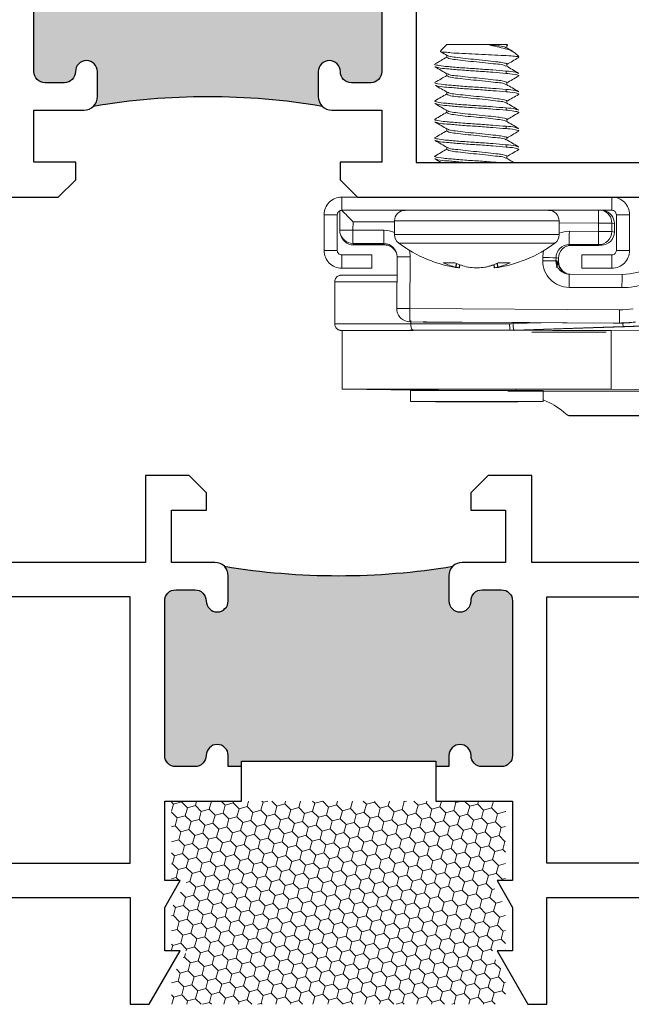
# Model space of a CAD drawing. Units: inches. Extents: x -60 to 540, y -240 to 78.
# Drawn here: x 193 to 195, y -114 to -112 of the extents above; entities that cross this region are included whole.
import ezdxf

# ---------------------------------------------------------------- set-up
doc = ezdxf.new("R2010")
doc.units = ezdxf.units.IN
doc.header["$LTSCALE"] = 0.5
doc.header["$MEASUREMENT"] = 0
doc.layers.add('E600', color=7, linetype='Continuous')

# ---------------------------------------------------------------- blocks, each defined once
blk = doc.blocks.new('20739')
h = blk.add_hatch(color=256)
h.dxf.hatch_style = 1
h.paths.add_polyline_path([(1.61963, 1.735), (1.60713, 1.735, -1), (1.60713, 1.785, 0.41421356), (1.63213, 1.81), (1.63213, 1.85394, 0.41421356), (1.60713, 1.87894), (1.23562, 1.87894, 0.41421356), (1.21062, 1.85394), (1.21062, 1.81, 0.41421356), (1.23562, 1.785, -1), (1.23562, 1.735), (1.17962, 1.735, -0.19891237), (1.1577, 1.74408, -0.08460837), (1.1577, 1.22592, -0.19891237), (1.17962, 1.235), (1.23562, 1.235, -1), (1.23562, 1.185, 0.41421356), (1.21062, 1.16), (1.21062, 1.11606, 0.41421356), (1.23562, 1.09106), (1.60713, 1.09106, 0.41421356), (1.63213, 1.11606), (1.63213, 1.16, 0.41421356), (1.60713, 1.185, -1), (1.60713, 1.235), (1.61963, 1.235)])
for points in [[(1.60713, 1.87894), (1.23562, 1.87894, 0.41421356), (1.21062, 1.85394), (1.21062, 1.81, 0.41421356), (1.23562, 1.785, -1), (1.23562, 1.735), (1.17962, 1.735, -0.41421356), (1.14862, 1.766), (1.14862, 1.87894), (1.03051, 1.87894), (1.03051, 1.78446), (0.99114, 1.78446), (0.95177, 1.82383), (0.95177, 3.156)], [(0.95177, 1.002455), (0.95177, 1.14617), (0.99114, 1.18554), (1.03051, 1.18554), (1.03051, 1.09106), (1.14862, 1.09106), (1.14862, 1.204, -0.41421356), (1.17962, 1.235), (1.23562, 1.235, -1), (1.23562, 1.185, 0.41421356), (1.21062, 1.16), (1.21062, 1.11606, 0.41421356), (1.23562, 1.09106), (1.60713, 1.09106, 0.41421356)]]:
    blk.add_lwpolyline(points, format="xyb")
blk.add_lwpolyline([(1.02977, 1.95694), (1.02977, 3.016), (1.63213, 3.016), (1.63213, 1.95694)], close=True)
blk.add_arc((-0.362393, 1.485), 1.542013, 350.327631, 9.672369)
blk = doc.blocks.new('20914')
h = blk.add_hatch(color=256)
h.dxf.hatch_style = 1
h.paths.add_polyline_path([(0.9912, 1.8838, -0.198912), (0.97, 1.875), (0.913, 1.875, -1), (0.913, 1.925, 0.414214), (0.938, 1.95), (0.938, 1.9939, 0.414214), (0.913, 2.0189), (0.563, 2.0189, 0.414214), (0.538, 1.9939), (0.538, 1.95, 0.414214), (0.563, 1.925, -1), (0.563, 1.875), (0.538, 1.875), (0.538, 1.845), (0.5505, 1.845), (0.5505, 1.405), (0.538, 1.405), (0.538, 1.375), (0.563, 1.375, -1), (0.563, 1.325, 0.414214), (0.538, 1.3), (0.538, 1.2561, 0.414214), (0.563, 1.2311), (0.913, 1.2311, 0.414214), (0.938, 1.2561), (0.938, 1.3, 0.414214), (0.913, 1.325, -1), (0.913, 1.375), (0.97, 1.375, -0.198912), (0.9912, 1.3662, -0.081972)])
for points in [[(0.2416, 3.188), (0.2416, 2.0969), (0, 2.0969), (0, 2.0539), (0.1212, 1.9839), (0.1212, 2.0189), (0.2192, 2.0189), (0.2799, 1.9839), (0.2799, 2.0189), (0.46, 2.0189), (0.46, 1.845), (0.538, 1.845), (0.538, 1.875), (0.563, 1.875, 1), (0.563, 1.925, -0.414214), (0.538, 1.95), (0.538, 1.9939, -0.414214), (0.563, 2.0189), (0.913, 2.0189, -0.414214), (0.938, 1.9939), (0.938, 1.95, -0.414214), (0.913, 1.925, 1), (0.913, 1.875), (0.97, 1.875, 0.414214), (1, 1.905), (1, 2.0032), (1.1181, 2.0032), (1.1181, 1.9245), (1.1575, 1.9245), (1.1968, 1.9638), (1.1968, 2.0623), (1, 2.0623), (1, 2.4232)], [(1, 0.094), (1, 1.1877), (1.1968, 1.1877), (1.1968, 1.2862), (1.1575, 1.3255), (1.1181, 1.3255), (1.1181, 1.2468), (1, 1.2468), (1, 1.345, 0.414214), (0.97, 1.375), (0.913, 1.375, 1), (0.913, 1.325, -0.414214), (0.938, 1.3), (0.938, 1.2561, -0.414214), (0.913, 1.2311), (0.563, 1.2311, -0.414214), (0.538, 1.2561), (0.538, 1.3, -0.414214), (0.563, 1.325, 1), (0.563, 1.375), (0.538, 1.375), (0.538, 1.405), (0.46, 1.405), (0.46, 1.2311), (0.2799, 1.2311), (0.2799, 1.2661), (0.2192, 1.2311), (0.1212, 1.2311), (0.1212, 1.2661), (0, 1.1961), (0, 1.1531), (0.2416, 1.1531), (0.2416, 0.062)]]:
    blk.add_lwpolyline(points, format="xyb")
for points in [[(0.3196, 3.156), (0.3196, 2.0969), (0.922, 2.0969), (0.922, 3.156)], [(0.3196, 0.094), (0.3196, 1.1531), (0.922, 1.1531), (0.922, 0.094)]]:
    blk.add_lwpolyline(points, close=True)
blk.add_lwpolyline([(0.538, 1.845), (0.5505, 1.845), (0.5505, 1.405), (0.538, 1.405)])
blk.add_arc((2.5591, 1.625), 1.5891, 170.6277, 189.3723)
blk = doc.blocks.new('foam_wrap')
at = {"lineweight": 5}
h = blk.add_hatch(dxfattribs=at)
h.set_pattern_fill('HONEY', color=256, scale=0.15, angle=15)
h.set_pattern_definition([(15, (-6, -49.625), (0.0229639663, 0.0229639663), [0.01875, -0.0375]), (135, (-6, -49.625), (-0.0313693614, 0.008405395), [0.01875, -0.0375]), (75, (-6, -49.625), (-0.008405395, 0.0313693614), [-0.0375, 0.01875])])
h.paths.add_polyline_path([(0.46, 0.25), (0.46, 0.3782), (0.2799, 0.3782), (0.2799, 0.3432), (0.2192, 0.3782), (0.1212, 0.3782), (0.1212, 0.3432), (0.0606, 0.3782), (0, 0.3782), (0, -0.3782), (0.0606, -0.3782), (0.1212, -0.3432), (0.1212, -0.3782), (0.2192, -0.3782), (0.2799, -0.3432), (0.2799, -0.3782), (0.46, -0.3782), (0.46, -0.25)])
blk = doc.blocks.new('55.10_Operator')
at = {"lineweight": 5}
for p, q in [((-1.3942, 0.8095), (-1.3799, 0.8238)), ((-1.3799, 0.8238), (-1.2868, 0.8238)), ((-1.2868, 0.8238), (-1.2493, 0.8238)), ((-1.2493, 0.8238), (-1.2441, 0.8238)), ((-1.2441, 0.8238), (-1.2426, 0.8223)), ((-1.2441, 0.8238), (-1.2441, 0.8164)), ((-1.2257, 0.8054), (-1.217, 0.7967)), ((-1.3799, 0.795), (-1.3799, 0.7997)), ((-1.217, 0.7967), (-1.2199, 0.7967)), ((-1.3799, 0.7533), (-1.3799, 0.758)), ((-1.2453, 0.7639), (-1.2453, 0.7587)), ((-1.2441, 0.7794), (-1.2441, 0.7748)), ((-1.2441, 0.7377), (-1.2441, 0.7331)), ((-1.3799, 0.7117), (-1.3799, 0.7164)), ((-1.2453, 0.7222), (-1.2453, 0.717)), ((-1.2441, 0.696), (-1.2441, 0.6914)), ((-1.3799, 0.67), (-1.3799, 0.6747)), ((-1.2453, 0.6805), (-1.2453, 0.6753)), ((-1.2441, 0.6544), (-1.2441, 0.6498)), ((-1.3799, 0.6283), (-1.3799, 0.633)), ((-1.2453, 0.6389), (-1.2453, 0.6337)), ((-1.2441, 0.6127), (-1.2441, 0.6081)), ((-1.3799, 0.5867), (-1.3799, 0.5913)), ((-1.2453, 0.5972), (-1.2453, 0.592)), ((-1.2441, 0.571), (-1.2441, 0.5664)), ((-1.618, 0.4488), (-1.618, 0.4788)), ((-1.006, 0.4788), (-1.618, 0.4788)), ((-1.006, 0.4488), (-1.006, 0.4788)), ((-1.6221, 0.4479), (-1.6223, 0.4042)), ((-1.006, 0.4488), (-1.618, 0.4488)), ((-1.0268, 0.4488), (-1.0244, 0.4483)), ((-1.628, 0.4388), (-1.658, 0.4388)), ((-1.658, 0.4388), (-1.658, 0.3578)), ((-1.628, 0.4388), (-1.628, 0.3578)), ((-1.4985, 0.3939), (-1.4985, 0.4248)), ((-1.4985, 0.4248), (-1.1811, 0.4248)), ((-1.1811, 0.4248), (-1.1255, 0.4248)), ((-1.1255, 0.4248), (-1.1255, 0.3939)), ((-0.996, 0.4388), (-0.966, 0.4388)), ((-0.996, 0.3578), (-0.996, 0.4388)), ((-0.966, 0.3578), (-0.966, 0.4388)), ((-1.5924, 0.404), (-1.5923, 0.423)), ((-1.5224, 0.4037), (-1.5924, 0.404)), ((-1.5923, 0.423), (-1.4985, 0.4225)), ((-1.1255, 0.4206), (-1.0363, 0.4201)), ((-1.0364, 0.4011), (-1.1024, 0.4014)), ((-1.0363, 0.4201), (-1.0364, 0.4011)), ((-1.0063, 0.4009), (-1.0062, 0.4199)), ((-1.0062, 0.4199), (-1.0003, 0.4187)), ((-1.0003, 0.4187), (-1.0004, 0.3997)), ((-1.4985, 0.3939), (-1.1811, 0.3939)), ((-1.1811, 0.3939), (-1.1255, 0.3939)), ((-1.0004, 0.3997), (-1.0063, 0.4009)), ((-1.628, 0.3578), (-1.658, 0.3578)), ((-1.5923, 0.3734), (-1.5982, 0.3746)), ((-1.5982, 0.3746), (-1.5925, 0.374)), ((-1.5925, 0.374), (-1.5225, 0.3736)), ((-1.5865, 0.3728), (-1.5925, 0.374)), ((-1.5923, 0.3734), (-1.5865, 0.3728)), ((-1.5915, 0.3706), (-1.5215, 0.3704)), ((-1.5165, 0.3725), (-1.5865, 0.3728)), ((-1.5225, 0.3736), (-1.5165, 0.3725)), ((-1.5138, 0.3723), (-1.5165, 0.3725)), ((-1.4889, 0.3748), (-1.1878, 0.3748)), ((-1.1878, 0.3748), (-1.1351, 0.3748)), ((-1.1049, 0.3691), (-1.1015, 0.3693)), ((-1.1025, 0.3714), (-1.0365, 0.3711)), ((-1.0966, 0.3702), (-1.1025, 0.3714)), ((-1.1015, 0.3693), (-1.1015, 0.3698)), ((-1.1015, 0.3693), (-1.0355, 0.3691)), ((-1.0306, 0.3699), (-1.0966, 0.3702)), ((-1.0365, 0.3711), (-1.0306, 0.3699)), ((-0.996, 0.3578), (-0.966, 0.3578)), ((-1.618, 0.3478), (-1.618, 0.3178)), ((-1.618, 0.3478), (-1.55, 0.3478)), ((-1.55, 0.3478), (-1.55, 0.3178)), ((-1.4926, 0.3435), (-1.4933, 0.2265)), ((-1.4634, 0.2264), (-1.4628, 0.3434)), ((-1.1628, 0.3418), (-1.1628, 0.3348)), ((-1.1327, 0.3346), (-1.1326, 0.3416)), ((-1.1327, 0.3346), (-1.1326, 0.3345)), ((-1.1326, 0.3416), (-1.1267, 0.3404)), ((-1.1311, 0.3342), (-1.1326, 0.3345)), ((-1.1311, 0.3343), (-1.1311, 0.3342)), ((-1.1283, 0.3337), (-1.1311, 0.3343)), ((-1.1267, 0.3404), (-1.1267, 0.3334)), ((-1.074, 0.3478), (-1.006, 0.3478)), ((-1.074, 0.3478), (-1.074, 0.3178)), ((-1.006, 0.3478), (-1.006, 0.3178)), ((-1.618, 0.3178), (-1.55, 0.3178)), ((-1.3878, 0.3298), (-1.3615, 0.3298)), ((-1.359, 0.3288), (-1.3597, 0.3203)), ((-1.3597, 0.3203), (-1.3588, 0.3201)), ((-1.3588, 0.3201), (-1.3582, 0.3285)), ((-1.3511, 0.3258), (-1.3518, 0.3185)), ((-1.3508, 0.3257), (-1.3515, 0.3184)), ((-1.3308, 0.3201), (-1.3321, 0.3203)), ((-1.2925, 0.3203), (-1.2938, 0.3201)), ((-1.2725, 0.3184), (-1.2732, 0.326)), ((-1.2722, 0.3185), (-1.2729, 0.3261)), ((-1.2661, 0.3288), (-1.2655, 0.3201)), ((-1.2655, 0.3201), (-1.2646, 0.3203)), ((-1.2646, 0.3203), (-1.2653, 0.3291)), ((-1.2636, 0.3298), (-1.2368, 0.3298)), ((-1.1307, 0.3277), (-1.1299, 0.3311)), ((-1.1284, 0.3308), (-1.1283, 0.3337)), ((-1.1283, 0.3337), (-1.1283, 0.3337)), ((-1.1269, 0.3334), (-1.1283, 0.3337)), ((-1.1267, 0.3334), (-1.1269, 0.3334)), ((-1.074, 0.3178), (-1.006, 0.3178)), ((-0.9829, 0.3038), (-1.1028, 0.3044)), ((-1.6338, 0.192), (-1.6338, 0.287)), ((-1.1031, 0.2744), (-0.9832, 0.2738)), ((-0.9889, 0.2238), (-1.4634, 0.2264)), ((-1.4678, 0.1966), (-1.4691, 0.1969)), ((-1.4691, 0.1969), (-1.4634, 0.1963)), ((-1.4634, 0.1963), (-0.9889, 0.1938)), ((-1.4634, 0.1963), (-1.462, 0.1961)), ((-1.0029, 0.1936), (-1.462, 0.1961)), ((-1.4616, 0.1997), (-1.4616, 0.1923)), ((-1.2375, 0.1923), (-1.4616, 0.1923)), ((-1.4331, 0.1961), (-1.4324, 0.196)), ((-1.4324, 0.1961), (-1.4324, 0.196)), ((-1.3733, 0.1958), (-1.1933, 0.1949)), ((-1.369, 0.1956), (-1.3689, 0.1958)), ((-1.369, 0.1956), (-1.1922, 0.1946)), ((-1.1666, 0.1945), (-1.2297, 0.1924)), ((-1.2284, 0.1774), (-0.9804, 0.1856)), ((-1.1933, 0.1949), (-1.1922, 0.1946)), ((-0.9774, 0.185), (-1.1898, 0.178)), ((-1.1898, 0.1784), (-1.1898, 0.1772)), ((-0.9877, 0.1935), (-1.0029, 0.1936)), ((-0.9889, 0.1938), (-0.9877, 0.1935)), ((-0.9804, 0.1856), (-0.8341, 0.1905)), ((-0.8311, 0.1899), (-0.9774, 0.185)), ((-1.6168, 0.044), (-1.6168, 0.177)), ((-1.4556, 0.1773), (-1.2367, 0.1773)), ((-1.2367, 0.1773), (-1.2364, 0.1772)), ((-1.2274, 0.1772), (-1.2284, 0.1774)), ((-1.1898, 0.178), (-1.1898, 0.1772)), ((-1.1871, 0.1728), (-1.0187, 0.1728)), ((-1.0075, 0.177), (-1.0075, 0.044)), ((-1.6168, 0.0439), (-1.6168, 0.044)), ((-1.6161, 0.0439), (-1.6168, 0.0439)), ((-1.6161, 0.0439), (-1.6161, 0.044)), ((-1.4618, 0.016), (-1.4618, 0.041)), ((-1.3998, 0.0411), (-1.3998, 0.044)), ((-0.6331, 0.0398), (-1.2416, 0.0398)), ((-1.2238, 0.044), (-1.2238, 0.0411)), ((-1.1618, 0.041), (-1.1618, 0.016)), ((-1.4618, 0.0159), (-1.4618, 0.016)), ((-0.4963, -0.0156), (-1.1049, -0.0156)), ((-0.4953, -0.016), (-1.1039, -0.016))]:
    blk.add_line(p, q, dxfattribs=at)
at = {"lineweight": 5, "flags": 128}
for points in [[(-1.0227, 0.4479), (-1.0257, 0.4487), (-1.0262, 0.4488)], [(-1.5215, 0.3725), (-1.5215, 0.371), (-1.5215, 0.3704)], [(-1.4628, 0.3434), (-1.4638, 0.3551), (-1.4646, 0.3583)], [(-1.1605, 0.3577), (-1.1615, 0.3535), (-1.1628, 0.3418)], [(-1.0355, 0.3691), (-1.0297, 0.3697), (-1.0283, 0.3699)], [(-1.0355, 0.3691), (-1.0355, 0.3697), (-1.0355, 0.3699)], [(-1.2297, 0.1924), (-1.2336, 0.1923), (-1.2375, 0.1923)], [(-1.191, 0.1783), (-1.1887, 0.1783), (-1.1843, 0.1785), (-1.1844, 0.1785), (-1.189, 0.1784), (-1.1979, 0.1781), (-1.2108, 0.1777), (-1.2273, 0.1772)], [(-1.6168, 0.177), (-1.6188, 0.177), (-1.6131, 0.177)], [(-1.2367, 0.1773), (-1.2325, 0.1773), (-1.2284, 0.1774)], [(-0.6341, 0.1728), (-0.8432, 0.1752), (-1.0075, 0.177)], [(-1.6161, 0.044), (-1.4064, 0.0416), (-1.3998, 0.0416)], [(-1.3998, 0.0415), (-1.4513, 0.0421), (-1.6161, 0.0439)], [(-1.3182, 0.044), (-1.3532, 0.044), (-1.3819, 0.044), (-1.4, 0.044), (-1.4046, 0.044), (-1.3998, 0.044)], [(-1.2238, 0.044), (-1.2237, 0.044), (-1.219, 0.044), (-1.2285, 0.044), (-1.2507, 0.044), (-1.2822, 0.044), (-1.3182, 0.044)], [(-0.6331, 0.0398), (-0.8428, 0.0421), (-1.0075, 0.044)], [(-1.1622, 0.016), (-1.1661, 0.0159), (-1.1842, 0.0159), (-1.2148, 0.0159), (-1.2549, 0.0159), (-1.3005, 0.0159), (-1.3473, 0.0159), (-1.3906, 0.0159), (-1.4262, 0.0159), (-1.4506, 0.0159), (-1.4614, 0.016), (-1.4576, 0.016), (-1.4395, 0.016), (-1.4089, 0.0161), (-1.3688, 0.0161), (-1.3231, 0.0161), (-1.2763, 0.0161), (-1.233, 0.0161), (-1.1974, 0.016), (-1.1731, 0.016), (-1.1622, 0.016)]]:
    blk.add_lwpolyline(points, dxfattribs=at)
at = {"lineweight": 5}
for centre, radius, start, end in [((-1.618, 0.4388), 0.04, 90.0002, 180.0011), ((-1.006, 0.4388), 0.04, 359.9985, 90.0002), ((-1.618, 0.4388), 0.01, 89.997, 180.0047), ((11.0162, 12.902), 17.7398, 224.5873, 224.70408), ((-1.4746, 0.4248), 0.0239, 89.9996, 179.999), ((-1.1494, 0.4248), 0.0239, 0.001, 90.0008), ((2.5174, 0.4055), 3.5538, 179.3018, 179.7644), ((-1.0362, 0.4201), 0.03, 359.6909, 73.1642), ((-1.0303, 0.4189), 0.03, 359.6942, 78.6939), ((-1.006, 0.4388), 0.01, 359.9953, 90.003), ((-1.5923, 0.404), 0.03, 179.6935, 258.6943), ((-1.6584, -10.7138), 11.118, 89.65981, 89.81382), ((0.3804, 0.386), 1.9729, 179.4756, 180.3475), ((0.4503, 0.3856), 1.9728, 179.4756, 180.3475), ((-1.5227, 0.3437), 0.0599, 66.1521, 89.7075), ((-1.1027, 0.3414), 0.0601, 89.704, 112.2641), ((0.8766, 0.3834), 1.9791, 179.477, 180.3461), ((-1.0843, -9.9515), 10.3717, 89.56856, 89.73492), ((-1.5914, 0.4006), 0.03, 191.5058, 269.843), ((-1.4746, 0.3939), 0.0239, 179.997, 233.1148), ((-1.1494, 0.3939), 0.0239, 306.8852, 0.003), ((0.9502, 0.383), 1.9867, 179.4786, 180.3445), ((-1.0363, 0.4011), 0.03, 269.6944, 359.6952), ((-1.0825, -9.7139), 10.1151, 89.56869, 89.73926), ((-1.0304, 0.3999), 0.03, 269.6981, 359.6915), ((-1.618, 0.3578), 0.04, 179.9989, 269.9998), ((-1.618, 0.3578), 0.01, 179.9953, 270.003), ((-1.5864, 0.4027), 0.0299, 258.6845, 269.7222), ((-1.4547, 0.3731), 0.1368, 179.9198, 181.0237), ((-1.5226, 0.3436), 0.03, 359.6949, 89.6922), ((-1.5216, 0.3404), 0.03, 21.379, 89.8323), ((-1.312, 0.6105), 0.2948, 233.1132, 262.382), ((-1.312, 0.6105), 0.2948, 277.6894, 306.8858), ((-1.1026, 0.3414), 0.03, 89.6942, 179.6955), ((-1.0967, 0.3402), 0.03, 89.6935, 179.6942), ((-1.006, 0.3578), 0.01, 269.997, 0.0047), ((-1.006, 0.3578), 0.04, 269.9998, 0.0015), ((-0.9822, 0.4288), 0.125, 269.6943, 331.0171), ((-1.5212, -9.1237), 9.4672, 89.64638, 89.82725), ((-1.2107, -10.0307), 10.3726, 89.56857, 89.73491), ((-1.1028, 0.3344), 0.06, 179.6939, 269.6943), ((-1.2056, -9.1917), 9.5265, 89.56118, 89.7423), ((-1.1027, 0.3344), 0.03, 179.6946, 269.6948), ((-1.3249, 0.4694), 0.1531, 245.722, 256.8799), ((-1.2942, 0.4868), 0.1708, 246.8124, 257.1839), ((-1.3452, 0.3631), 0.0451, 252.5323, 261.6483), ((-1.2983, 0.5736), 0.2556, 262.7012, 266.5319), ((-1.3261, 0.5707), 0.2527, 273.4882, 277.3401), ((-1.3257, 0.5736), 0.2556, 273.4683, 277.2988), ((-1.3301, 0.483), 0.167, 282.9913, 293.4703), ((-1.3293, 0.4852), 0.1691, 282.7922, 289.3838), ((-1.2786, 0.3603), 0.0423, 278.644, 288.0572), ((-1.299, 0.4655), 0.1492, 283.3086, 294.6041), ((-1.0967, 0.3332), 0.03, 179.6951, 252.9076), ((-1.4875, -42.6461), 42.9484, 90.00723, 90.1669), ((0.8689, 0.2714), 1.972, 179.0411, 179.9122), ((-0.9823, 0.4288), 0.155, 269.6949, 310.0222), ((0.9868, 0.2708), 1.97, 179.041, 179.9129), ((-1.5004, -34.378), 34.6652, 89.98762, 90.22045), ((-1.5228, -9.4654), 9.692, 89.64848, 89.82515), ((-1.4633, 0.2263), 0.03, 179.6956, 258.6929), ((0.5247, 0.2083), 1.9881, 179.4789, 180.3442), ((0.99, 0.2058), 1.979, 179.4769, 180.3462), ((-0.9878, 0.4337), 0.2099, 269.6931, 278.1288), ((-1.4933, -33.6446), 33.8368, 89.94629, 90.23794), ((-1.4913, -18.9899), 19.1861, 89.64767, 89.82628), ((-1.261, 23.3473), 23.152, 269.5759, 269.73282), ((-1.1699, 0.1885), 0.0677, 176.8337, 189.5793), ((-1.1618, 0.1909), 0.068, 178.7359, 191.4578), ((-0.9877, 0.4336), 0.2398, 269.6911, 278.1292), ((-0.9864, 0.4334), 0.2398, 269.6911, 278.1291), ((-0.9298, 0.1938), 0.0513, 180.2616, 189.2148), ((-1.3161, -156.5137), 156.691, 89.887169, 90.109962), ((-1.4587, -56.2522), 56.4294, 89.99681, 90.15679), ((-1.3118, -148.8154), 148.8597, 89.88288, 90.11712), ((-1.3154, -70.0175), 70.0586, 89.874413, 90.119761), ((-1.3082, 71.2574), 71.2417, 269.87645, 270.117724), ((-1.1039, -0.0144), 0.00154, 228.3465, 267.889)]:
    blk.add_arc(centre, radius, start, end, dxfattribs=at)
for points, knots in [([(-1.2199, 0.7967), (-1.2246, 0.7972), (-1.2369, 0.7986), (-1.2589, 0.7996), (-1.286, 0.8011), (-1.3157, 0.8025), (-1.3428, 0.8039), (-1.3693, 0.8047), (-1.3795, 0.8071), (-1.3968, 0.8067), (-1.394, 0.8086), (-1.3936, 0.8089)], [0, 0, 0, 0, 0.0810331, 0.211177, 0.3734968, 0.5456375, 0.7125569, 0.8521212, 0.9476538, 0.9937134, 1, 1, 1, 1]), ([(-1.3792, 0.7992), (-1.3837, 0.8019), (-1.3888, 0.8049), (-1.3939, 0.8078), (-1.3944, 0.8082)], [0, 0, 0, 0, 0.890342, 1, 1, 1, 1]), ([(-1.2868, 0.8238), (-1.2797, 0.8222), (-1.2667, 0.8192), (-1.2486, 0.8148), (-1.2347, 0.8112), (-1.2282, 0.8066), (-1.226, 0.8051)], [0, 0, 0, 0, 0.339246, 0.626525, 0.876639, 1, 1, 1, 1]), ([(-1.2868, 0.8238), (-1.2794, 0.8228), (-1.267, 0.8211), (-1.2527, 0.8205), (-1.2472, 0.8175), (-1.2461, 0.8169)], [0, 0, 0, 0, 0.545441, 0.907293, 1, 1, 1, 1]), ([(-1.2493, 0.8238), (-1.2454, 0.8239), (-1.2413, 0.824), (-1.2428, 0.8221), (-1.2429, 0.8221)], [0, 0, 0, 0, 0.956551, 1, 1, 1, 1]), ([(-1.2449, 0.8169), (-1.2404, 0.8143), (-1.2351, 0.8112), (-1.2299, 0.8082), (-1.2292, 0.8077)], [0, 0, 0, 0, 0.864771, 1, 1, 1, 1]), ([(-1.4064, 0.7802), (-1.4018, 0.7828), (-1.393, 0.788), (-1.3842, 0.7931), (-1.3799, 0.7956)], [0, 0, 0, 0, 0.5193244, 1, 1, 1, 1]), ([(-1.3799, 0.795), (-1.3783, 0.7941), (-1.3723, 0.7909), (-1.3578, 0.7899), (-1.3372, 0.7869), (-1.3124, 0.7848), (-1.2877, 0.7824), (-1.2668, 0.7794), (-1.2528, 0.7789), (-1.2472, 0.7758), (-1.2461, 0.7752)], [0, 0, 0, 0, 0.039964, 0.149802, 0.314358, 0.502303, 0.698696, 0.861524, 0.97216, 1, 1, 1, 1]), ([(-1.3781, 0.7993), (-1.3771, 0.7988), (-1.3717, 0.7959), (-1.3577, 0.7952), (-1.3373, 0.792), (-1.3122, 0.7901), (-1.2886, 0.7876), (-1.2646, 0.7846), (-1.2562, 0.784), (-1.2423, 0.7803), (-1.2441, 0.7794), (-1.2441, 0.7794)], [0, 0, 0, 0, 0.025109, 0.134677, 0.298825, 0.486305, 0.682212, 0.844637, 0.954999, 0.999741, 1, 1, 1, 1]), ([(-1.2177, 0.7942), (-1.2222, 0.7916), (-1.231, 0.7865), (-1.2398, 0.7813), (-1.2441, 0.7789)], [0, 0, 0, 0, 0.517265, 1, 1, 1, 1]), ([(-1.2199, 0.7967), (-1.2183, 0.7961), (-1.2157, 0.7951), (-1.2182, 0.7945), (-1.2192, 0.7943)], [0, 0, 0, 0, 0.589203, 1, 1, 1, 1]), ([(-1.407, 0.7794), (-1.407, 0.7794), (-1.4093, 0.7786), (-1.3899, 0.7751), (-1.3796, 0.7743), (-1.3459, 0.7712), (-1.3129, 0.7693), (-1.2781, 0.7666), (-1.2555, 0.7647), (-1.2453, 0.7639)], [0, 0, 0, 0, 0.000102, 0.044704, 0.171858, 0.363204, 0.582033, 0.81061, 1, 1, 1, 1]), ([(-1.407, 0.7742), (-1.4047, 0.7733), (-1.396, 0.7699), (-1.376, 0.7691), (-1.3472, 0.766), (-1.3126, 0.764), (-1.2781, 0.7614), (-1.2555, 0.7595), (-1.2453, 0.7587)], [0, 0, 0, 0, 0.0443319, 0.171537, 0.3629561, 0.5818714, 0.8105366, 1, 1, 1, 1]), ([(-1.3788, 0.7573), (-1.3833, 0.76), (-1.3924, 0.7653), (-1.4016, 0.7706), (-1.4061, 0.7733)], [0, 0, 0, 0, 0.499169, 1, 1, 1, 1]), ([(-1.2453, 0.7639), (-1.2383, 0.7636), (-1.2285, 0.7632), (-1.2195, 0.7596), (-1.217, 0.7586)], [0, 0, 0, 0, 0.721197, 1, 1, 1, 1]), ([(-1.2453, 0.7587), (-1.2402, 0.7584), (-1.2332, 0.758), (-1.2143, 0.754), (-1.2182, 0.7529), (-1.219, 0.7526)], [0, 0, 0, 0, 0.671415, 0.931508, 1, 1, 1, 1]), ([(-1.245, 0.7753), (-1.2404, 0.7726), (-1.2314, 0.7673), (-1.2223, 0.762), (-1.2177, 0.7594)], [0, 0, 0, 0, 0.499392, 1, 1, 1, 1]), ([(-1.407, 0.7377), (-1.407, 0.7377), (-1.4093, 0.7369), (-1.3899, 0.7334), (-1.3796, 0.7327), (-1.3459, 0.7295), (-1.3129, 0.7276), (-1.2781, 0.725), (-1.2555, 0.7231), (-1.2453, 0.7222)], [0, 0, 0, 0, 0.000102, 0.044701, 0.171857, 0.363203, 0.582033, 0.81061, 1, 1, 1, 1]), ([(-1.4064, 0.7385), (-1.4018, 0.7411), (-1.393, 0.7463), (-1.3842, 0.7514), (-1.3799, 0.7539)], [0, 0, 0, 0, 0.518566, 1, 1, 1, 1]), ([(-1.3799, 0.7533), (-1.3783, 0.7525), (-1.3723, 0.7492), (-1.3578, 0.7482), (-1.3372, 0.7452), (-1.3124, 0.7432), (-1.2877, 0.7407), (-1.2668, 0.7377), (-1.2528, 0.7372), (-1.2473, 0.7342), (-1.2462, 0.7336)], [0, 0, 0, 0, 0.039983, 0.149874, 0.314508, 0.502542, 0.699028, 0.861932, 0.972621, 1, 1, 1, 1]), ([(-1.3776, 0.7574), (-1.3768, 0.757), (-1.3715, 0.7542), (-1.3577, 0.7535), (-1.3373, 0.7504), (-1.3122, 0.7484), (-1.2886, 0.7459), (-1.2645, 0.7429), (-1.2562, 0.7424), (-1.2422, 0.7386), (-1.2441, 0.7377), (-1.2441, 0.7377)], [0, 0, 0, 0, 0.021399, 0.131383, 0.296156, 0.48435, 0.681003, 0.844046, 0.954828, 0.999744, 1, 1, 1, 1]), ([(-1.2175, 0.7526), (-1.2221, 0.75), (-1.231, 0.7448), (-1.2398, 0.7397), (-1.2441, 0.7372)], [0, 0, 0, 0, 0.515501, 1, 1, 1, 1]), ([(-1.3787, 0.7156), (-1.3832, 0.7183), (-1.3923, 0.7236), (-1.4015, 0.7289), (-1.406, 0.7316)], [0, 0, 0, 0, 0.499129, 1, 1, 1, 1]), ([(-1.4043, 0.7316), (-1.403, 0.7311), (-1.3951, 0.7281), (-1.376, 0.7275), (-1.3472, 0.7243), (-1.3126, 0.7224), (-1.2781, 0.7197), (-1.2555, 0.7179), (-1.2453, 0.717)], [0, 0, 0, 0, 0.027755, 0.157166, 0.351906, 0.574618, 0.80725, 1, 1, 1, 1]), ([(-1.3776, 0.7157), (-1.3767, 0.7153), (-1.3715, 0.7125), (-1.3577, 0.7119), (-1.3373, 0.7087), (-1.3122, 0.7067), (-1.2886, 0.7043), (-1.2646, 0.7013), (-1.2562, 0.7006), (-1.2423, 0.697), (-1.2441, 0.6961), (-1.2441, 0.696)], [0, 0, 0, 0, 0.020785, 0.130837, 0.295714, 0.484026, 0.680802, 0.843948, 0.9548, 0.99974, 1, 1, 1, 1]), ([(-1.2453, 0.7222), (-1.2383, 0.7219), (-1.2285, 0.7215), (-1.2195, 0.7179), (-1.217, 0.7169)], [0, 0, 0, 0, 0.721207, 1, 1, 1, 1]), ([(-1.2453, 0.717), (-1.2403, 0.7167), (-1.2333, 0.7164), (-1.2143, 0.7124), (-1.2181, 0.7112), (-1.2189, 0.711)], [0, 0, 0, 0, 0.67418, 0.935344, 1, 1, 1, 1]), ([(-1.245, 0.7336), (-1.2405, 0.731), (-1.2314, 0.7257), (-1.2223, 0.7204), (-1.2178, 0.7177)], [0, 0, 0, 0, 0.499362, 1, 1, 1, 1]), ([(-1.407, 0.6961), (-1.407, 0.6961), (-1.4093, 0.6954), (-1.3898, 0.6916), (-1.3796, 0.6911), (-1.3459, 0.6878), (-1.3129, 0.6859), (-1.2781, 0.6833), (-1.2555, 0.6814), (-1.2453, 0.6805)], [0, 0, 0, 0, 0.0001, 0.044701, 0.171857, 0.363202, 0.582033, 0.81061, 1, 1, 1, 1]), ([(-1.407, 0.6908), (-1.4047, 0.69), (-1.396, 0.6866), (-1.376, 0.6858), (-1.3472, 0.6826), (-1.3126, 0.6807), (-1.2781, 0.6781), (-1.2555, 0.6762), (-1.2453, 0.6753)], [0, 0, 0, 0, 0.0443319, 0.1715369, 0.3629565, 0.5818711, 0.8105361, 1, 1, 1, 1]), ([(-1.4064, 0.6968), (-1.4019, 0.6995), (-1.393, 0.7046), (-1.3842, 0.7098), (-1.3799, 0.7123)], [0, 0, 0, 0, 0.517808, 1, 1, 1, 1]), ([(-1.3799, 0.7117), (-1.3783, 0.7108), (-1.3723, 0.7075), (-1.3578, 0.7066), (-1.3372, 0.7035), (-1.3124, 0.7015), (-1.2877, 0.6991), (-1.2669, 0.696), (-1.2528, 0.6955), (-1.2473, 0.6925), (-1.2462, 0.692)], [0, 0, 0, 0, 0.04, 0.149939, 0.314642, 0.502758, 0.699328, 0.862302, 0.973038, 1, 1, 1, 1]), ([(-1.2451, 0.692), (-1.2405, 0.6893), (-1.2314, 0.684), (-1.2223, 0.6787), (-1.2178, 0.6761)], [0, 0, 0, 0, 0.499323, 1, 1, 1, 1]), ([(-1.2175, 0.711), (-1.222, 0.7084), (-1.2309, 0.7032), (-1.2398, 0.698), (-1.2441, 0.6955)], [0, 0, 0, 0, 0.514189, 1, 1, 1, 1]), ([(-1.4065, 0.6551), (-1.4019, 0.6578), (-1.393, 0.6629), (-1.3842, 0.6681), (-1.3799, 0.6706)], [0, 0, 0, 0, 0.517072, 1, 1, 1, 1]), ([(-1.3788, 0.674), (-1.3833, 0.6767), (-1.3924, 0.682), (-1.4015, 0.6873), (-1.406, 0.6899)], [0, 0, 0, 0, 0.499196, 1, 1, 1, 1]), ([(-1.3799, 0.67), (-1.3783, 0.6691), (-1.3723, 0.6659), (-1.3578, 0.6649), (-1.3372, 0.6618), (-1.3124, 0.6598), (-1.2877, 0.6574), (-1.2669, 0.6543), (-1.2528, 0.6539), (-1.2473, 0.6509), (-1.2463, 0.6503)], [0, 0, 0, 0, 0.04002, 0.149999, 0.314767, 0.502955, 0.699601, 0.862639, 0.973418, 1, 1, 1, 1]), ([(-1.3776, 0.6741), (-1.3768, 0.6736), (-1.3715, 0.6709), (-1.3577, 0.6702), (-1.3373, 0.667), (-1.3122, 0.665), (-1.2886, 0.6626), (-1.2645, 0.6596), (-1.2562, 0.659), (-1.2422, 0.6553), (-1.2441, 0.6544), (-1.2441, 0.6544)], [0, 0, 0, 0, 0.021442, 0.131423, 0.296189, 0.484375, 0.681019, 0.844056, 0.954834, 0.999744, 1, 1, 1, 1]), ([(-1.2453, 0.6805), (-1.2383, 0.6802), (-1.2285, 0.6798), (-1.2195, 0.6762), (-1.217, 0.6752)], [0, 0, 0, 0, 0.721197, 1, 1, 1, 1]), ([(-1.2453, 0.6753), (-1.2402, 0.6751), (-1.2332, 0.6747), (-1.2143, 0.6707), (-1.2182, 0.6695), (-1.219, 0.6693)], [0, 0, 0, 0, 0.670519, 0.930252, 1, 1, 1, 1]), ([(-1.2176, 0.6693), (-1.2221, 0.6666), (-1.231, 0.6615), (-1.2398, 0.6563), (-1.2441, 0.6538)], [0, 0, 0, 0, 0.51674, 1, 1, 1, 1]), ([(-1.407, 0.6544), (-1.407, 0.6544), (-1.4093, 0.6535), (-1.3899, 0.6501), (-1.3796, 0.6493), (-1.3459, 0.6462), (-1.3129, 0.6442), (-1.2781, 0.6416), (-1.2555, 0.6397), (-1.2453, 0.6389)], [0, 0, 0, 0, 0.000102, 0.044701, 0.171857, 0.363203, 0.582033, 0.81061, 1, 1, 1, 1]), ([(-1.407, 0.6492), (-1.4047, 0.6483), (-1.396, 0.6449), (-1.376, 0.6441), (-1.3472, 0.641), (-1.3126, 0.639), (-1.2781, 0.6364), (-1.2555, 0.6345), (-1.2453, 0.6337)], [0, 0, 0, 0, 0.0443319, 0.1715362, 0.3629559, 0.5818713, 0.8105365, 1, 1, 1, 1]), ([(-1.379, 0.6324), (-1.3835, 0.6351), (-1.3926, 0.6404), (-1.4017, 0.6457), (-1.4062, 0.6483)], [0, 0, 0, 0, 0.49932, 1, 1, 1, 1]), ([(-1.2451, 0.6504), (-1.2406, 0.6477), (-1.2315, 0.6424), (-1.2224, 0.6371), (-1.2178, 0.6344)], [0, 0, 0, 0, 0.499314, 1, 1, 1, 1]), ([(-1.4065, 0.6134), (-1.4019, 0.6161), (-1.3931, 0.6212), (-1.3842, 0.6264), (-1.3799, 0.6289)], [0, 0, 0, 0, 0.516381, 1, 1, 1, 1]), ([(-1.3799, 0.6283), (-1.3783, 0.6275), (-1.3723, 0.6242), (-1.3578, 0.6232), (-1.3372, 0.6202), (-1.3124, 0.6182), (-1.2877, 0.6157), (-1.2669, 0.6127), (-1.2528, 0.6122), (-1.2474, 0.6092), (-1.2463, 0.6087)], [0, 0, 0, 0, 0.04003, 0.150048, 0.314872, 0.503125, 0.699837, 0.862931, 0.973749, 1, 1, 1, 1]), ([(-1.3779, 0.6325), (-1.3769, 0.632), (-1.3716, 0.6292), (-1.3577, 0.6285), (-1.3373, 0.6253), (-1.3122, 0.6234), (-1.2886, 0.6209), (-1.2645, 0.6179), (-1.2562, 0.6173), (-1.2422, 0.6136), (-1.2441, 0.6127), (-1.2441, 0.6127)], [0, 0, 0, 0, 0.023077, 0.132872, 0.297363, 0.485235, 0.681549, 0.844313, 0.954905, 0.999744, 1, 1, 1, 1]), ([(-1.2453, 0.6389), (-1.2383, 0.6386), (-1.2285, 0.6381), (-1.2195, 0.6346), (-1.217, 0.6336)], [0, 0, 0, 0, 0.721197, 1, 1, 1, 1]), ([(-1.2453, 0.6337), (-1.2402, 0.6334), (-1.233, 0.633), (-1.2142, 0.629), (-1.2184, 0.6278), (-1.2193, 0.6275)], [0, 0, 0, 0, 0.664052, 0.921292, 1, 1, 1, 1]), ([(-1.2177, 0.6275), (-1.2223, 0.6249), (-1.2311, 0.6198), (-1.2399, 0.6146), (-1.2441, 0.6122)], [0, 0, 0, 0, 0.52083, 1, 1, 1, 1]), ([(-1.407, 0.6127), (-1.407, 0.6127), (-1.4093, 0.6119), (-1.3899, 0.6084), (-1.3796, 0.6077), (-1.3459, 0.6045), (-1.3129, 0.6026), (-1.2781, 0.5999), (-1.2555, 0.5981), (-1.2453, 0.5972)], [0, 0, 0, 0, 0.000102, 0.044701, 0.171857, 0.363202, 0.582033, 0.81061, 1, 1, 1, 1]), ([(-1.407, 0.6075), (-1.4047, 0.6066), (-1.396, 0.6033), (-1.376, 0.6024), (-1.3472, 0.5993), (-1.3126, 0.5974), (-1.2781, 0.5947), (-1.2555, 0.5928), (-1.2453, 0.592)], [0, 0, 0, 0, 0.044332, 0.171537, 0.362956, 0.581871, 0.810537, 1, 1, 1, 1]), ([(-1.3791, 0.5908), (-1.3836, 0.5935), (-1.3927, 0.5988), (-1.4018, 0.6041), (-1.4064, 0.6067)], [0, 0, 0, 0, 0.499386, 1, 1, 1, 1]), ([(-1.2451, 0.6087), (-1.2406, 0.606), (-1.2315, 0.6007), (-1.2224, 0.5954), (-1.2178, 0.5928)], [0, 0, 0, 0, 0.499288, 1, 1, 1, 1]), ([(-1.4065, 0.5717), (-1.4019, 0.5744), (-1.3931, 0.5796), (-1.3842, 0.5847), (-1.3799, 0.5872)], [0, 0, 0, 0, 0.515772, 1, 1, 1, 1]), ([(-1.3799, 0.5867), (-1.3783, 0.5858), (-1.3723, 0.5825), (-1.3578, 0.5815), (-1.3372, 0.5785), (-1.3124, 0.5765), (-1.2877, 0.5741), (-1.2669, 0.571), (-1.2528, 0.5705), (-1.2474, 0.5676), (-1.2464, 0.567)], [0, 0, 0, 0, 0.040041, 0.15009, 0.314961, 0.503267, 0.700037, 0.863177, 0.974025, 1, 1, 1, 1]), ([(-1.378, 0.5909), (-1.377, 0.5904), (-1.3716, 0.5875), (-1.3577, 0.5868), (-1.3373, 0.5837), (-1.3122, 0.5817), (-1.2886, 0.5792), (-1.2646, 0.5763), (-1.2562, 0.5756), (-1.2423, 0.572), (-1.2441, 0.571), (-1.2441, 0.571)], [0, 0, 0, 0, 0.0242757, 0.133937, 0.2982257, 0.4858661, 0.6819407, 0.8445043, 0.9549608, 0.9997405, 1, 1, 1, 1]), ([(-1.2453, 0.5972), (-1.2383, 0.5969), (-1.2285, 0.5965), (-1.2195, 0.5929), (-1.217, 0.5919)], [0, 0, 0, 0, 0.721208, 1, 1, 1, 1]), ([(-1.2453, 0.592), (-1.2401, 0.5917), (-1.2329, 0.5913), (-1.2142, 0.5873), (-1.2185, 0.5861), (-1.2196, 0.5858)], [0, 0, 0, 0, 0.658638, 0.913769, 1, 1, 1, 1]), ([(-1.2179, 0.5858), (-1.2225, 0.5831), (-1.2312, 0.578), (-1.2399, 0.5729), (-1.2441, 0.5705)], [0, 0, 0, 0, 0.523926, 1, 1, 1, 1]), ([(-1.407, 0.5711), (-1.407, 0.5711), (-1.4093, 0.5704), (-1.3898, 0.5665), (-1.3796, 0.5661), (-1.3459, 0.5628), (-1.3129, 0.5609), (-1.2831, 0.5587), (-1.2656, 0.5572), (-1.2604, 0.5568)], [0, 0, 0, 0, 0.00011, 0.049286, 0.189483, 0.400454, 0.641728, 0.893749, 1, 1, 1, 1]), ([(-1.407, 0.5658), (-1.4047, 0.565), (-1.396, 0.5616), (-1.376, 0.5608), (-1.3528, 0.5582), (-1.3362, 0.5572), (-1.33, 0.5568)], [0, 0, 0, 0, 0.092813, 0.35913, 0.759885, 1, 1, 1, 1]), ([(-1.3921, 0.5568), (-1.3923, 0.5569), (-1.3971, 0.5597), (-1.4019, 0.5625), (-1.4065, 0.5651)], [0, 0, 0, 0, 0.048418, 1, 1, 1, 1]), ([(-1.2452, 0.5671), (-1.2406, 0.5644), (-1.2348, 0.561), (-1.2289, 0.5575), (-1.2276, 0.5568)], [0, 0, 0, 0, 0.774341, 1, 1, 1, 1]), ([(-1.3518, 0.3185), (-1.3516, 0.3184), (-1.3514, 0.3184), (-1.3515, 0.3184), (-1.3515, 0.3184)], [0, 0, 0, 0, 0.921393, 1, 1, 1, 1]), ([(-1.3108, 0.3185), (-1.3112, 0.3185), (-1.3121, 0.3184), (-1.3131, 0.3184), (-1.3137, 0.3185), (-1.3138, 0.3185)], [0, 0, 0, 0, 0.4283064, 0.8654681, 1, 1, 1, 1]), ([(-1.2722, 0.3185), (-1.2724, 0.3184), (-1.2726, 0.3184), (-1.2723, 0.3185), (-1.2723, 0.3185), (-1.2722, 0.3185)], [0, 0, 0, 0, 0.518045, 0.762033, 1, 1, 1, 1]), ([(-1.1284, 0.3308), (-1.1288, 0.3281), (-1.1294, 0.3241), (-1.1315, 0.3205), (-1.1323, 0.3193)], [0, 0, 0, 0, 0.6436782, 1, 1, 1, 1]), ([(-1.1311, 0.3342), (-1.1312, 0.3332), (-1.1312, 0.3311), (-1.1307, 0.329), (-1.1304, 0.328)], [0, 0, 0, 0, 0.495453, 1, 1, 1, 1]), ([(-1.1283, 0.3337), (-1.1286, 0.3298), (-1.1289, 0.3255), (-1.1309, 0.3217), (-1.1311, 0.3213)], [0, 0, 0, 0, 0.8946759, 1, 1, 1, 1]), ([(-1.1283, 0.3337), (-1.1283, 0.3332), (-1.1283, 0.3322), (-1.1284, 0.3312), (-1.1284, 0.3308)], [0, 0, 0, 0, 0.499898, 1, 1, 1, 1]), ([(-1.1283, 0.3337), (-1.1282, 0.3326), (-1.128, 0.3293), (-1.127, 0.3246), (-1.1248, 0.3195), (-1.1221, 0.3153), (-1.1184, 0.3112), (-1.1154, 0.309), (-1.1138, 0.3079)], [0, 0, 0, 0, 0.102588, 0.321494, 0.468952, 0.635183, 0.811414, 1, 1, 1, 1]), ([(-1.6335, 0.2881), (-1.6334, 0.2896), (-1.6331, 0.2925), (-1.6309, 0.2961), (-1.6283, 0.2988), (-1.6257, 0.3004), (-1.6234, 0.3013), (-1.6218, 0.3017), (-1.6208, 0.3019), (-1.6203, 0.3019), (-1.6198, 0.302), (-1.6193, 0.302), (-1.6176, 0.302), (-1.615, 0.302), (-1.6127, 0.302), (-1.6118, 0.3021)], [0, 0, 0, 0, 0.143362, 0.294781, 0.420675, 0.526652, 0.611841, 0.667895, 0.694306, 0.711155, 0.726086, 0.74129, 0.763678, 0.903595, 1, 1, 1, 1]), ([(-1.1171, 0.3086), (-1.1146, 0.3073), (-1.1097, 0.3048), (-1.1043, 0.3044), (-1.1015, 0.3041)], [0, 0, 0, 0, 0.500054, 1, 1, 1, 1]), ([(-1.6112, 0.1769), (-1.612, 0.1769), (-1.6142, 0.1769), (-1.6168, 0.177), (-1.6188, 0.177), (-1.6196, 0.177), (-1.6203, 0.1771), (-1.6213, 0.1772), (-1.6231, 0.1776), (-1.6262, 0.1787), (-1.6301, 0.1816), (-1.6329, 0.1862), (-1.6341, 0.1904), (-1.6337, 0.1926), (-1.6336, 0.1931)], [0, 0, 0, 0, 0.072918, 0.206593, 0.243571, 0.258049, 0.285059, 0.309732, 0.347243, 0.460417, 0.614707, 0.787164, 0.954778, 1, 1, 1, 1]), ([(-1.6125, 0.1769), (-1.613, 0.1769), (-1.6148, 0.1769), (-1.6171, 0.1769), (-1.6191, 0.1769), (-1.62, 0.177), (-1.6207, 0.177), (-1.6217, 0.1772), (-1.6234, 0.1776), (-1.6246, 0.1782), (-1.6254, 0.1786)], [0, 0, 0, 0, 0.109697, 0.418586, 0.507204, 0.57229, 0.615023, 0.678593, 0.799265, 1, 1, 1, 1]), ([(-1.4616, 0.1923), (-1.4615, 0.1907), (-1.4614, 0.1876), (-1.4606, 0.1835), (-1.4593, 0.1801), (-1.4576, 0.1779), (-1.4562, 0.1773), (-1.4556, 0.1773), (-1.4556, 0.1773)], [0, 0, 0, 0, 0.277412, 0.52825, 0.737768, 0.899158, 0.995689, 1, 1, 1, 1]), ([(-1.1618, 0.0196), (-1.1572, 0.0177), (-1.1364, 0.0094), (-1.1187, -0.0046), (-1.1049, -0.0156)], [0, 0, 0, 0, 0.219478, 1, 1, 1, 1])]:
    blk.add_open_spline(points, degree=3, knots=knots, dxfattribs=at)

msp = doc.modelspace()

# ---------------------------------------------------------------- block references
at = {"xscale": -1, "rotation": 270}
msp.add_blockref('20739', (192.3007, -113.125), dxfattribs=at)
msp.add_blockref('55.10_Operator', (195.7067, -112.652))
at = {"rotation": 90}
msp.add_blockref('20914', (195.7067, -114), dxfattribs=at)
at = {"layer": 'E600', "xscale": -1, "rotation": 270}
msp.add_blockref('foam_wrap', (194.0817, -114), dxfattribs=at)

doc.saveas('drawing.dxf')
